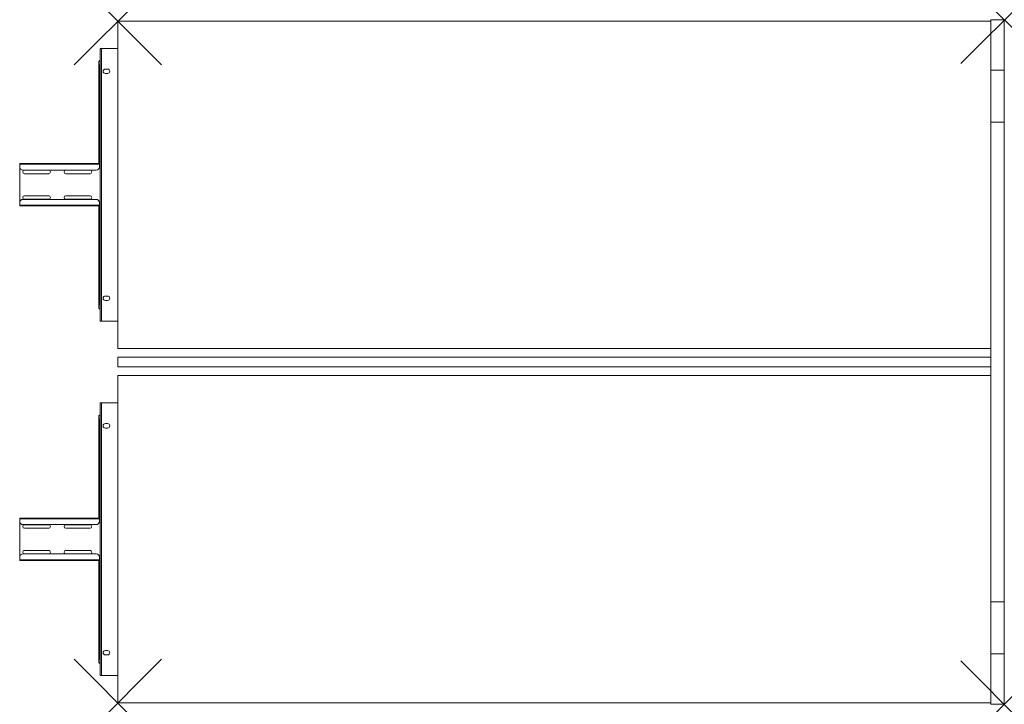
# Model space of a CAD drawing. Units: millimetres. Extents: x -155 to 1650, y 0 to 1255.
import ezdxf

# ---------------------------------------------------------------- set-up
doc = ezdxf.new("R2010")
doc.units = ezdxf.units.MM
doc.header["$PDMODE"] = 3
doc.header["$PDSIZE"] = 80
doc.layers.get('0').update_dxf_attribs({"lineweight": 20})
doc.layers.add('punto', color=90, linetype='Continuous')

# ---------------------------------------------------------------- blocks, each defined once
blk = doc.blocks.new('A$Cc4a1145e')
at = {"color": 0, "linetype": 'Continuous', "lineweight": 0}
for p, q in [((25, 1252.7), (1625, 1252.7)), ((25, 652.7), (25, 1252.7)), ((1625, 1255.3), (1650, 1255.3)), ((1625, 1255.3), (1625, 1162.6)), ((1650, 1255.3), (1650, 1162.6)), ((-7.5, 1202.7), (-5, 1202.7)), ((-7.5, 1200.2), (-7.5, 1202.7)), ((-7.5, 1200.2), (-7.5, 705.2)), ((25, 1202.7), (-5, 1202.7)), ((-5, 1202.7), (-5, 702.7)), ((-10, 1166.7), (-10, 1169.7)), ((-8, 1166.7), (-10, 1166.7)), ((-10, 1166.7), (-10, 991.6)), ((-10, 1166.7), (-8, 1166.7)), ((-8, 1169.7), (-8, 1166.7)), ((-8, 1166.7), (-7.5, 1166.7)), ((-8, 1166.7), (-8, 991.6)), ((-8, 1166.7), (-7.5, 1166.7)), ((2, 1164.7), (6, 1164.7)), ((6, 1156.7), (2, 1156.7)), ((1625, 1162.6), (1650, 1162.6)), ((1625, 1162.6), (1625, 1067.6)), ((1650, 1162.6), (1650, 1067.6)), ((1625, 1067.6), (1650, 1067.6)), ((1625, 187.8), (1625, 1067.6)), ((1650, 187.8), (1650, 1067.6)), ((-155, 991.6), (-155, 990.4)), ((-155, 991.6), (-9, 991.6)), ((-155, 985.6), (-155, 990.4)), ((-9, 990.4), (-155, 990.4)), ((-155, 985.6), (-155, 919.9)), ((-15, 979.6), (-149, 979.6)), ((-101.8, 979.5), (-146.1, 979.5)), ((-26, 979.5), (-70.3, 979.5)), ((-9, 990.4), (-9, 991.6)), ((-9, 991.6), (-7.5, 991.6)), ((-9, 990.4), (-9, 990.4)), ((-9, 990.4), (-9, 985.6)), ((-7.5, 990.4), (-9, 990.4)), ((-146.1, 973), (-101.8, 973)), ((-70.3, 973), (-26, 973)), ((-15, 925.9), (-149, 925.9)), ((-101.8, 932.5), (-146.1, 932.5)), ((-146.1, 926), (-101.8, 926)), ((-26, 932.5), (-70.3, 932.5)), ((-70.3, 926), (-26, 926)), ((-155, 915.1), (-155, 919.9)), ((-155, 915.1), (-155, 913.9)), ((-155, 915.1), (-9, 915.1)), ((-9, 913.9), (-155, 913.9)), ((-10, 913.9), (-10, 738.7)), ((-9, 915.1), (-9, 919.9)), ((-9, 913.9), (-9, 915.1)), ((-9, 915.1), (-9, 915.1)), ((-9, 915.1), (-7.5, 915.1)), ((-7.5, 913.9), (-9, 913.9)), ((-8, 913.9), (-8, 738.7)), ((2, 748.7), (6, 748.7)), ((6, 740.7), (2, 740.7)), ((-10, 738.7), (-8, 738.7)), ((-10, 738.7), (-10, 735.7)), ((-8, 738.7), (-10, 738.7)), ((-9.9, 735.1), (-8, 735.5)), ((-8, 738.7), (-7.5, 738.7)), ((-8, 735.7), (-8, 738.7)), ((-8, 738.7), (-7.5, 738.7)), ((-7.5, 705.2), (-7.5, 702.7)), ((-7.5, 702.7), (-5, 702.7)), ((25, 702.7), (-5, 702.7)), ((1625, 652.7), (25, 652.7)), ((1625, 636.7), (25, 636.7)), ((25, 636.7), (25, 618.7)), ((1625, 636.7), (1625, 618.7)), ((25, 618.7), (1625, 618.7)), ((25, 602.7), (1625, 602.7)), ((25, 2.7), (25, 602.7)), ((-7.5, 550.2), (-7.5, 552.7)), ((-7.5, 552.7), (-5, 552.7)), ((-7.5, 55.2), (-7.5, 550.2)), ((-5, 52.7), (-5, 552.7)), ((25, 552.7), (-5, 552.7)), ((-10, 516.8), (-10, 519.8)), ((-8, 516.8), (-10, 516.8)), ((-10, 341.6), (-10, 516.8)), ((-10, 516.8), (-8, 516.8)), ((-9.9, 520.4), (-8, 520)), ((-8, 519.8), (-8, 516.8)), ((-8, 341.6), (-8, 516.8)), ((-8, 516.8), (-7.5, 516.8)), ((-8, 516.8), (-7.5, 516.8)), ((6, 514.7), (2, 514.7)), ((2, 506.7), (6, 506.7)), ((-155, 340.4), (-155, 341.6)), ((-9, 341.6), (-155, 341.6)), ((-155, 340.4), (-155, 335.6)), ((-155, 340.4), (-9, 340.4)), ((-155, 269.9), (-155, 335.6)), ((-15, 329.6), (-149, 329.6)), ((-146.1, 329.4), (-101.8, 329.4)), ((-70.3, 329.4), (-26, 329.4)), ((-9, 341.6), (-9, 340.4)), ((-7.5, 341.6), (-9, 341.6)), ((-9, 340.4), (-9, 340.4)), ((-9, 340.4), (-9, 335.6)), ((-9, 340.4), (-7.5, 340.4)), ((-101.8, 322.9), (-146.1, 322.9)), ((-26, 322.9), (-70.3, 322.9)), ((-15, 275.9), (-149, 275.9)), ((-146.1, 282.4), (-101.8, 282.4)), ((-101.8, 275.9), (-146.1, 275.9)), ((-70.3, 282.4), (-26, 282.4)), ((-26, 275.9), (-70.3, 275.9)), ((-155, 269.9), (-155, 265.1)), ((-155, 263.9), (-155, 265.1)), ((-9, 265.1), (-155, 265.1)), ((-155, 263.9), (-9, 263.9)), ((-10, 88.8), (-10, 263.9)), ((-9, 265.1), (-9, 269.9)), ((-9, 265.1), (-9, 263.9)), ((-9, 265.1), (-9, 265.1)), ((-7.5, 265.1), (-9, 265.1)), ((-9, 263.9), (-7.5, 263.9)), ((-8, 88.8), (-8, 263.9)), ((1625, 187.8), (1650, 187.8)), ((1625, 187.8), (1625, 92.9)), ((1650, 187.8), (1650, 92.9)), ((6, 98.7), (2, 98.7)), ((2, 90.7), (6, 90.7)), ((1625, 92.9), (1650, 92.9)), ((1625, 92.9), (1625, 0.1)), ((1650, 92.9), (1650, 0.1)), ((-8, 88.8), (-10, 88.8)), ((-10, 88.8), (-8, 88.8)), ((-10, 88.8), (-10, 85.8)), ((-8, 88.8), (-7.5, 88.8)), ((-8, 88.8), (-7.5, 88.8)), ((-8, 85.8), (-8, 88.8)), ((-7.5, 55.2), (-7.5, 52.7)), ((-7.5, 52.7), (-5, 52.7)), ((25, 52.7), (-5, 52.7)), ((1625, 2.7), (25, 2.7)), ((1625, 0.1), (1650, 0.1))]:
    blk.add_line(p, q, dxfattribs=at)
for centre, radius, start, end in [((2, 1160.7), 4, 90, 270), ((6, 1160.7), 4, 270, 90), ((-149, 985.6), 6, 180, 270), ((-146.1, 976.3), 3.25, 90, 270), ((-101.8, 976.3), 3.25, 270, 90), ((-70.3, 976.3), 3.25, 90, 270), ((-26, 976.3), 3.25, 270, 90), ((-15, 985.6), 6, 270, 0), ((-149, 919.9), 6, 90, 180), ((-146.1, 929.3), 3.25, 90, 270), ((-101.8, 929.3), 3.25, 270, 90), ((-70.3, 929.3), 3.25, 90, 270), ((-26, 929.3), 3.25, 270, 90), ((-15, 919.9), 6, 0, 90), ((2, 744.7), 4, 90, 270), ((6, 744.7), 4, 270, 90), ((2, 510.7), 4, 90, 270), ((6, 510.7), 4, 270, 90), ((-149, 335.6), 6, 180, 270), ((-146.1, 326.2), 3.25, 90, 270), ((-101.8, 326.2), 3.25, 270, 90), ((-70.3, 326.2), 3.25, 90, 270), ((-26, 326.2), 3.25, 270, 90), ((-15, 335.6), 6, 270, 0), ((-149, 269.9), 6, 90, 180), ((-146.1, 279.2), 3.25, 90, 270), ((-101.8, 279.2), 3.25, 270, 90), ((-70.3, 279.2), 3.25, 90, 270), ((-26, 279.2), 3.25, 270, 90), ((-15, 269.9), 6, 0, 90), ((2, 94.7), 4, 90, 270), ((6, 94.7), 4, 270, 90)]:
    blk.add_arc(centre, radius, start, end, dxfattribs=at)
for points, knots in [([(-10, 1177.9), (-10, 1178.2), (-10, 1178.5), (-9.8, 1179), (-9.6, 1179.2), (-9.3, 1179.7), (-9.1, 1179.8), (-8.7, 1180.1), (-8.4, 1180.2), (-8.2, 1180.3)], [0, 0, 0, 0, 0.835174, 0.835174, 1.682598, 1.682598, 2.508201, 2.508201, 3.303705, 3.303705, 3.303705, 3.303705]), ([(-7.7, 1180.1), (-7.8, 1180.1), (-8, 1180.1), (-8.2, 1180), (-8.4, 1180), (-8.7, 1179.9), (-8.8, 1179.8), (-9.1, 1179.6), (-9.2, 1179.6), (-9.3, 1179.4), (-9.4, 1179.4), (-9.5, 1179.2), (-9.6, 1179.1), (-9.8, 1178.9), (-9.8, 1178.7), (-9.9, 1178.6), (-9.9, 1178.5), (-10, 1178.4), (-10, 1178.1), (-10, 1178), (-10, 1177.9)], [-0.00189, -0.00189, -0.00189, -0.00189, 0.185706, 0.185706, 0.371415, 0.371415, 0.627597, 0.627597, 0.789096, 0.789096, 0.908143, 0.908143, 1.106551, 1.106551, 1.30496, 1.30496, 1.30496, 1.448782, 1.448782, 1.592603, 1.592603, 1.592603, 1.592603]), ([(-8.2, 1180.3), (-8.1, 1180.3), (-8.1, 1180.3), (-8, 1180.3), (-7.9, 1180.2), (-7.8, 1180.2), (-7.8, 1180.1), (-7.7, 1180.1)], [-0.6073852, -0.6073852, -0.6073852, -0.6073852, -0.3714151, -0.3714151, -0.1857064, -0.1857064, 0.0018899, 0.0018899, 0.0018899, 0.0018899]), ([(-9.9, 1170.3), (-9.9, 1170.4), (-9.9, 1170.5), (-9.8, 1170.8), (-9.7, 1171), (-9.5, 1171.3), (-9.4, 1171.4), (-9.3, 1171.7), (-9.2, 1171.8), (-9.1, 1171.9), (-8.9, 1172.1), (-8.7, 1172.2), (-8.3, 1172.5), (-8, 1172.7), (-7.8, 1172.8)], [-1.512479, -1.512479, -1.512479, -1.512479, -1.375745, -1.375745, -1.133823, -1.133823, -0.944495, -0.944495, -0.755167, -0.755167, -0.755167, -0.433035, -0.433035, 0.002145, 0.002145, 0.002145, 0.002145]), ([(-7.8, 1172.8), (-7.8, 1172.7), (-7.9, 1172.5), (-8, 1172.1), (-8, 1171.9), (-8, 1171.7), (-8, 1171.6), (-8, 1171.5), (-8, 1171.2), (-8, 1171), (-8, 1170.7), (-8, 1170.5), (-8, 1170.2), (-8, 1170.1), (-8, 1169.9)], [-0.002145, -0.002145, -0.002145, -0.002145, 0.433035, 0.433035, 0.755167, 0.755167, 0.755167, 0.944495, 0.944495, 1.133823, 1.133823, 1.375745, 1.375745, 1.512479, 1.512479, 1.512479, 1.512479]), ([(-7.7, 725.3), (-7.8, 725.3), (-8, 725.4), (-8.2, 725.4), (-8.4, 725.4), (-8.7, 725.6), (-8.8, 725.6), (-9.1, 725.8), (-9.2, 725.9), (-9.3, 726), (-9.4, 726), (-9.5, 726.2), (-9.6, 726.3), (-9.8, 726.6), (-9.8, 726.7), (-9.9, 726.8), (-9.9, 726.9), (-10, 727.1), (-10, 727.3), (-10, 727.4), (-10, 727.5)], [-0.00189, -0.00189, -0.00189, -0.00189, 0.185706, 0.185706, 0.371415, 0.371415, 0.627597, 0.627597, 0.789096, 0.789096, 0.908143, 0.908143, 1.106551, 1.106551, 1.30496, 1.30496, 1.30496, 1.448782, 1.448782, 1.592603, 1.592603, 1.592603, 1.592603]), ([(-8.2, 725.1), (-8.5, 725.2), (-8.7, 725.3), (-9.2, 725.7), (-9.4, 725.9), (-9.7, 726.3), (-9.8, 726.6), (-10, 727.1), (-10, 727.3), (-10, 727.5)], [0, 0, 0, 0, 0.91256, 0.91256, 1.791766, 1.791766, 2.616098, 2.616098, 3.303275, 3.303275, 3.303275, 3.303275]), ([(-9.9, 735.1), (-9.9, 735), (-9.9, 734.9), (-9.8, 734.6), (-9.7, 734.4), (-9.5, 734.1), (-9.4, 734), (-9.3, 733.7), (-9.2, 733.6), (-9.1, 733.5), (-8.9, 733.4), (-8.7, 733.2), (-8.3, 732.9), (-8, 732.7), (-7.8, 732.6)], [-1.512479, -1.512479, -1.512479, -1.512479, -1.375745, -1.375745, -1.133823, -1.133823, -0.944495, -0.944495, -0.755167, -0.755167, -0.755167, -0.433035, -0.433035, 0.002145, 0.002145, 0.002145, 0.002145]), ([(-8.2, 725.1), (-8.1, 725.1), (-8.1, 725.1), (-8, 725.2), (-7.9, 725.2), (-7.8, 725.2), (-7.8, 725.3), (-7.7, 725.3)], [-0.6073852, -0.6073852, -0.6073852, -0.6073852, -0.3714151, -0.3714151, -0.1857064, -0.1857064, 0.0018899, 0.0018899, 0.0018899, 0.0018899]), ([(-7.8, 732.6), (-7.8, 732.8), (-7.9, 733), (-8, 733.3), (-8, 733.5), (-8, 733.7), (-8, 733.8), (-8, 734), (-8, 734.2), (-8, 734.4), (-8, 734.7), (-8, 734.9), (-8, 735.2), (-8, 735.4), (-8, 735.5)], [-0.002145, -0.002145, -0.002145, -0.002145, 0.433035, 0.433035, 0.755167, 0.755167, 0.755167, 0.944495, 0.944495, 1.133823, 1.133823, 1.375745, 1.375745, 1.512479, 1.512479, 1.512479, 1.512479]), ([(-10, 528), (-10, 528.2), (-10, 528.5), (-9.8, 529), (-9.6, 529.3), (-9.3, 529.7), (-9.1, 529.9), (-8.7, 530.2), (-8.4, 530.3), (-8.2, 530.3)], [0, 0, 0, 0, 0.835174, 0.835174, 1.682598, 1.682598, 2.508201, 2.508201, 3.303705, 3.303705, 3.303705, 3.303705]), ([(-7.7, 530.1), (-7.8, 530.1), (-8, 530.1), (-8.2, 530.1), (-8.4, 530), (-8.7, 529.9), (-8.8, 529.8), (-9.1, 529.7), (-9.2, 529.6), (-9.3, 529.5), (-9.4, 529.4), (-9.5, 529.3), (-9.6, 529.2), (-9.8, 528.9), (-9.8, 528.8), (-9.9, 528.6), (-9.9, 528.5), (-10, 528.4), (-10, 528.2), (-10, 528.1), (-10, 528)], [-0.00189, -0.00189, -0.00189, -0.00189, 0.185706, 0.185706, 0.371415, 0.371415, 0.627597, 0.627597, 0.789096, 0.789096, 0.908143, 0.908143, 1.106551, 1.106551, 1.30496, 1.30496, 1.30496, 1.448782, 1.448782, 1.592603, 1.592603, 1.592603, 1.592603]), ([(-8.2, 530.3), (-8.1, 530.4), (-8.1, 530.4), (-8, 530.3), (-7.9, 530.3), (-7.8, 530.2), (-7.8, 530.2), (-7.7, 530.1)], [-0.6073852, -0.6073852, -0.6073852, -0.6073852, -0.3714151, -0.3714151, -0.1857064, -0.1857064, 0.0018899, 0.0018899, 0.0018899, 0.0018899]), ([(-9.9, 520.4), (-9.9, 520.5), (-9.9, 520.6), (-9.8, 520.9), (-9.7, 521.1), (-9.5, 521.4), (-9.4, 521.5), (-9.3, 521.7), (-9.2, 521.8), (-9.1, 521.9), (-8.9, 522.1), (-8.7, 522.3), (-8.3, 522.6), (-8, 522.7), (-7.8, 522.9)], [-1.512479, -1.512479, -1.512479, -1.512479, -1.375745, -1.375745, -1.133823, -1.133823, -0.944495, -0.944495, -0.755167, -0.755167, -0.755167, -0.433035, -0.433035, 0.002145, 0.002145, 0.002145, 0.002145]), ([(-7.8, 522.9), (-7.8, 522.7), (-7.9, 522.5), (-8, 522.1), (-8, 521.9), (-8, 521.7), (-8, 521.6), (-8, 521.5), (-8, 521.2), (-8, 521.1), (-8, 520.8), (-8, 520.6), (-8, 520.2), (-8, 520.1), (-8, 520)], [-0.002145, -0.002145, -0.002145, -0.002145, 0.433035, 0.433035, 0.755167, 0.755167, 0.755167, 0.944495, 0.944495, 1.133823, 1.133823, 1.375745, 1.375745, 1.512479, 1.512479, 1.512479, 1.512479]), ([(-7.7, 75.4), (-7.8, 75.4), (-8, 75.4), (-8.2, 75.5), (-8.4, 75.5), (-8.7, 75.6), (-8.8, 75.7), (-9.1, 75.8), (-9.2, 75.9), (-9.3, 76), (-9.4, 76.1), (-9.5, 76.2), (-9.6, 76.4), (-9.8, 76.6), (-9.8, 76.7), (-9.9, 76.9), (-9.9, 77), (-10, 77.1), (-10, 77.3), (-10, 77.4), (-10, 77.6)], [-0.00189, -0.00189, -0.00189, -0.00189, 0.185706, 0.185706, 0.371415, 0.371415, 0.627597, 0.627597, 0.789096, 0.789096, 0.908143, 0.908143, 1.106551, 1.106551, 1.30496, 1.30496, 1.30496, 1.448782, 1.448782, 1.592603, 1.592603, 1.592603, 1.592603]), ([(-8.2, 75.2), (-8.5, 75.3), (-8.7, 75.4), (-9.2, 75.7), (-9.4, 75.9), (-9.7, 76.4), (-9.8, 76.6), (-10, 77.1), (-10, 77.3), (-10, 77.6)], [0, 0, 0, 0, 0.91256, 0.91256, 1.791765, 1.791765, 2.616097, 2.616097, 3.303275, 3.303275, 3.303275, 3.303275]), ([(-9.9, 85.2), (-9.9, 85.1), (-9.9, 84.9), (-9.8, 84.6), (-9.7, 84.5), (-9.5, 84.2), (-9.4, 84), (-9.3, 83.8), (-9.2, 83.7), (-9.1, 83.6), (-8.9, 83.4), (-8.7, 83.2), (-8.3, 82.9), (-8, 82.8), (-7.8, 82.7)], [-1.512479, -1.512479, -1.512479, -1.512479, -1.375745, -1.375745, -1.133823, -1.133823, -0.944495, -0.944495, -0.755167, -0.755167, -0.755167, -0.433035, -0.433035, 0.002145, 0.002145, 0.002145, 0.002145]), ([(-8.2, 75.2), (-8.1, 75.2), (-8.1, 75.2), (-8, 75.2), (-7.9, 75.2), (-7.8, 75.3), (-7.8, 75.3), (-7.7, 75.4)], [-0.6073852, -0.6073852, -0.6073852, -0.6073852, -0.3714151, -0.3714151, -0.1857064, -0.1857064, 0.0018899, 0.0018899, 0.0018899, 0.0018899]), ([(-7.8, 82.7), (-7.8, 82.8), (-7.9, 83), (-8, 83.4), (-8, 83.6), (-8, 83.8), (-8, 83.9), (-8, 84), (-8, 84.3), (-8, 84.4), (-8, 84.8), (-8, 85), (-8, 85.3), (-8, 85.4), (-8, 85.5)], [-0.002145, -0.002145, -0.002145, -0.002145, 0.433035, 0.433035, 0.755167, 0.755167, 0.755167, 0.944495, 0.944495, 1.133823, 1.133823, 1.375745, 1.375745, 1.512479, 1.512479, 1.512479, 1.512479])]:
    blk.add_open_spline(points, degree=3, knots=knots, dxfattribs=at)
for points in [[(-10, 1169.7), (-10, 1172.4), (-10, 1175.2), (-10, 1177.9)], [(-8.2, 1180.3), (-8, 1180.4), (-7.7, 1180.4), (-7.5, 1180.5)], [(-7.7, 1180.1), (-7.7, 1177.7), (-7.7, 1175.2), (-7.8, 1172.8)], [(-7.5, 1180.2), (-7.6, 1180.1), (-7.6, 1180.1), (-7.7, 1180.1)], [(-10, 1169.7), (-10, 1169.9), (-10, 1170.1), (-9.9, 1170.3)], [(-7.5, 1170.1), (-7.7, 1170), (-7.8, 1170), (-8, 1169.9)], [(-8, 1169.9), (-8, 1169.9), (-8, 1169.8), (-8, 1169.7)], [(-7.8, 1172.8), (-7.7, 1172.8), (-7.6, 1172.9), (-7.5, 1172.9)], [(-10, 735.7), (-10, 733), (-10, 730.2), (-10, 727.5)], [(-10, 735.7), (-10, 735.5), (-10, 735.3), (-9.9, 735.1)], [(-7.5, 724.9), (-7.7, 725), (-8, 725.1), (-8.2, 725.1)], [(-8, 735.5), (-8, 735.6), (-8, 735.6), (-8, 735.7)], [(-7.5, 735.3), (-7.7, 735.4), (-7.8, 735.4), (-8, 735.5)], [(-7.8, 732.6), (-7.7, 732.6), (-7.6, 732.6), (-7.5, 732.5)], [(-7.7, 725.3), (-7.7, 727.8), (-7.7, 730.2), (-7.8, 732.6)], [(-7.5, 725.3), (-7.6, 725.3), (-7.6, 725.3), (-7.7, 725.3)], [(-10, 519.8), (-10, 522.5), (-10, 525.2), (-10, 528)], [(-8.2, 530.3), (-8, 530.4), (-7.7, 530.5), (-7.5, 530.5)], [(-7.7, 530.1), (-7.7, 527.7), (-7.7, 525.3), (-7.8, 522.9)], [(-7.5, 530.2), (-7.6, 530.2), (-7.6, 530.2), (-7.7, 530.1)], [(-10, 519.8), (-10, 520), (-10, 520.2), (-9.9, 520.4)], [(-7.5, 520.1), (-7.7, 520.1), (-7.8, 520), (-8, 520)], [(-8, 520), (-8, 519.9), (-8, 519.8), (-8, 519.8)], [(-7.8, 522.9), (-7.7, 522.9), (-7.6, 522.9), (-7.5, 522.9)], [(-10, 85.8), (-10, 83), (-10, 80.3), (-10, 77.6)], [(-10, 85.8), (-10, 85.6), (-10, 85.4), (-9.9, 85.2)], [(-7.5, 75), (-7.7, 75.1), (-8, 75.1), (-8.2, 75.2)], [(-8, 85.5), (-8, 85.6), (-8, 85.7), (-8, 85.8)], [(-7.5, 85.4), (-7.7, 85.4), (-7.8, 85.5), (-8, 85.5)], [(-7.8, 82.7), (-7.7, 82.6), (-7.6, 82.6), (-7.5, 82.6)], [(-7.7, 75.4), (-7.7, 77.8), (-7.7, 80.2), (-7.8, 82.7)], [(-7.5, 75.3), (-7.6, 75.3), (-7.6, 75.4), (-7.7, 75.4)]]:
    blk.add_open_spline(points, degree=3, dxfattribs=at)

msp = doc.modelspace()

# ---------------------------------------------------------------- linework, layer by layer
at = {"layer": 'punto'}
for p in [(25, 1252.7), (1650, 1255.3), (25, 2.7), (1650, 0.1)]:
    msp.add_point(p, dxfattribs=at)

# ---------------------------------------------------------------- block references
msp.add_blockref('A$Cc4a1145e', (0, 0))

doc.saveas('drawing.dxf')
